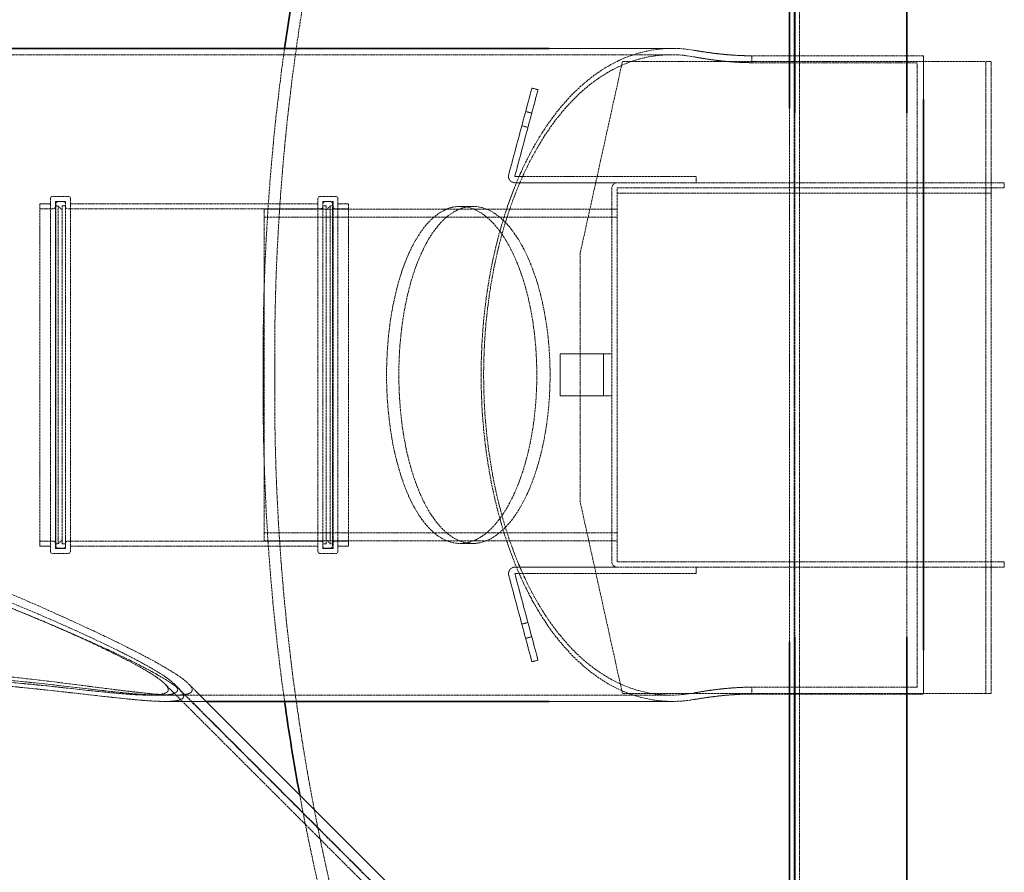
# Model space of a CAD drawing. Units: millimetres. Extents: x 2773 to 13390, y 2922 to 12282.
# Drawn here: x 4592 to 5527, y 5742 to 6552 of the extents above; entities that cross this region are included whole.
import ezdxf

# ---------------------------------------------------------------- set-up
doc = ezdxf.new("R2010")
doc.units = ezdxf.units.MM
doc.linetypes.add('DASHED', pattern=[0.2068, 0.1655, -0.0413])
doc.layers.add('Hidden (ISO)', color=1, linetype='DASHED', lineweight=18, true_color=0xff0000)
doc.layers.add('Visible (ISO)', color=7, linetype='Continuous', lineweight=35)

msp = doc.modelspace()

# ---------------------------------------------------------------- linework, layer by layer
at = {"layer": 'Hidden (ISO)', "ltscale": 12.918104}
msp.add_line((5327.3, 7413.58), (5327.3, 5015.59), dxfattribs=at)
at = {"layer": 'Hidden (ISO)', "ltscale": 12.971975}
msp.add_line((5332.3, 7418.58), (5332.3, 5010.59), dxfattribs=at)
at = {"layer": 'Hidden (ISO)', "ltscale": 7.408129}
for p, q in [((5211.53, 6524.58), (5094.79, 6524.58)), ((5211.53, 5904.58), (5094.79, 5904.58))]:
    msp.add_line(p, q, dxfattribs=at)
at = {"layer": 'Hidden (ISO)', "ltscale": 12.698071}
msp.add_line((5210.47, 6518.58), (3950.01, 6518.58), dxfattribs=at)
at = {"layer": 'Hidden (ISO)', "ltscale": 0.428479}
for p, q in [((5287.16, 6511.01), (5287.16, 6517.54)), ((5287.16, 5911.63), (5287.16, 5918.16))]:
    msp.add_line(p, q, dxfattribs=at)
at = {"layer": 'Hidden (ISO)', "ltscale": 13.124859}
for p, q in [((5450.01, 6517.54), (5287.16, 6517.54)), ((5287.16, 5911.63), (5450.01, 5911.63))]:
    msp.add_line(p, q, dxfattribs=at)
at = {"layer": 'Hidden (ISO)', "ltscale": 6.96646}
for p, q in [((5450.01, 6475.95), (5450.01, 6517.54)), ((5450.01, 5911.63), (5450.01, 5953.21))]:
    msp.add_line(p, q, dxfattribs=at)
at = {"layer": 'Hidden (ISO)', "ltscale": 14.97868}
for p, q in [((5124.21, 6330.58), (5164.21, 6512.08)), ((5164.21, 5912.08), (5124.21, 6093.58))]:
    msp.add_line(p, q, dxfattribs=at)
at = {"layer": 'Hidden (ISO)', "ltscale": 13.898292}
for p, q in [((5164.21, 6512.08), (5509.11, 6512.08)), ((5509.11, 5912.08), (5164.21, 5912.08))]:
    msp.add_line(p, q, dxfattribs=at)
at = {"layer": 'Hidden (ISO)', "ltscale": 12.6413}
for p, q in [((5287.16, 6511.01), (5444.01, 6511.01)), ((5444.01, 5918.16), (5287.16, 5918.16))]:
    msp.add_line(p, q, dxfattribs=at)
at = {"layer": 'Hidden (ISO)', "ltscale": 13.201848}
msp.add_line((5444.01, 5918.16), (5444.01, 6511.01), dxfattribs=at)
at = {"layer": 'Hidden (ISO)', "ltscale": 0.009868}
for p, q in [((5509.21, 6512.08), (5509.11, 6512.08)), ((5509.21, 5912.08), (5509.11, 5912.08))]:
    msp.add_line(p, q, dxfattribs=at)
at = {"layer": 'Hidden (ISO)', "ltscale": 10.074145}
for p, q in [((5509.21, 6387.08), (5509.21, 6512.08)), ((5514.21, 6387.08), (5514.21, 6512.08)), ((5509.21, 6037.08), (5509.21, 5912.08)), ((5514.21, 6037.08), (5514.21, 5912.08))]:
    msp.add_line(p, q, dxfattribs=at)
at = {"layer": 'Hidden (ISO)', "ltscale": 0.317196}
for p, q in [((5509.21, 6512.08), (5514.21, 6512.08)), ((5526.71, 6392.08), (5526.71, 6397.08)), ((4628.51, 6379.08), (4633.51, 6379.08)), ((4886.91, 6379.08), (4881.91, 6379.08)), ((5159.21, 6372.08), (5154.21, 6372.08)), ((5159.21, 6057.08), (5154.21, 6057.08)), ((4628.51, 6050.08), (4633.51, 6050.08)), ((4886.91, 6050.08), (4881.91, 6050.08)), ((5526.71, 6037.08), (5526.71, 6032.08)), ((5509.21, 5912.08), (5514.21, 5912.08))]:
    msp.add_line(p, q, dxfattribs=at)
at = {"layer": 'Hidden (ISO)', "ltscale": 5.397124}
for p, q in [((5056.27, 6404.76), (5078.28, 6486.92)), ((5084.08, 6485.36), (5062.07, 6403.21)), ((5078.28, 5942.25), (5056.27, 6024.41)), ((5062.07, 6025.96), (5084.08, 5943.81))]:
    msp.add_line(p, q, dxfattribs=at)
at = {"layer": 'Hidden (ISO)', "ltscale": 0.380655}
for p, q in [((5078.28, 6486.92), (5084.08, 6485.36)), ((5078.13, 6463.15), (5072.33, 6464.7)), ((5074.5, 6449.62), (5068.71, 6451.18)), ((5234.21, 6403.08), (5234.21, 6397.08)), ((5234.21, 6032.08), (5234.21, 6026.08)), ((5074.5, 5979.55), (5068.71, 5977.99)), ((5078.13, 5966.02), (5072.33, 5964.47)), ((5084.08, 5943.81), (5078.28, 5942.25))]:
    msp.add_line(p, q, dxfattribs=at)
at = {"layer": 'Hidden (ISO)', "ltscale": 13.712131}
msp.add_line((5322.75, 6467.91), (5322.75, 5961.26), dxfattribs=at)
at = {"layer": 'Hidden (ISO)', "ltscale": 13.471572}
msp.add_line((5327.75, 6463.54), (5327.75, 5965.63), dxfattribs=at)
at = {"layer": 'Hidden (ISO)', "ltscale": 13.471406}
msp.add_line((5434.21, 6463.54), (5434.21, 5965.63), dxfattribs=at)
at = {"layer": 'Hidden (ISO)', "ltscale": 13.86608}
for p, q in [((5062.16, 6403.08), (5234.21, 6403.08)), ((5234.21, 6026.08), (5062.16, 6026.08))]:
    msp.add_line(p, q, dxfattribs=at)
at = {"layer": 'Hidden (ISO)', "ltscale": 6.16498}
for p, q in [((5159.31, 6397.08), (5062.16, 6397.08)), ((5062.16, 6032.08), (5159.31, 6032.08))]:
    msp.add_line(p, q, dxfattribs=at)
at = {"layer": 'Hidden (ISO)', "ltscale": 11.843971}
for p, q in [((5526.71, 6397.08), (5159.31, 6397.08)), ((5159.31, 6392.08), (5526.71, 6392.08)), ((5526.71, 6037.08), (5159.31, 6037.08)), ((5159.31, 6032.08), (5526.71, 6032.08))]:
    msp.add_line(p, q, dxfattribs=at)
at = {"layer": 'Hidden (ISO)', "ltscale": 0.951788}
for p, q in [((4638.21, 6384.08), (4623.21, 6384.08)), ((4892.21, 6384.08), (4877.21, 6384.08)), ((4638.21, 6045.08), (4623.21, 6045.08)), ((4892.21, 6045.08), (4877.21, 6045.08))]:
    msp.add_line(p, q, dxfattribs=at)
at = {"layer": 'Hidden (ISO)', "ltscale": 14.297228}
for p, q in [((5154.21, 6391.98), (5154.21, 6037.18)), ((5159.21, 6037.18), (5159.21, 6391.98))]:
    msp.add_line(p, q, dxfattribs=at)
at = {"layer": 'Hidden (ISO)', "ltscale": 14.099774}
msp.add_line((5159.21, 6387.08), (5509.11, 6387.08), dxfattribs=at)
at = {"layer": 'Hidden (ISO)', "ltscale": 0.508275}
msp.add_line((5514.21, 6387.08), (5509.11, 6387.08), dxfattribs=at)
at = {"layer": 'Hidden (ISO)', "ltscale": 14.103804}
for p, q in [((5509.21, 6037.08), (5509.21, 6387.08)), ((5514.21, 6387.08), (5514.21, 6037.08))]:
    msp.add_line(p, q, dxfattribs=at)
at = {"layer": 'Hidden (ISO)', "ltscale": 13.714507}
for p, q in [((4611.21, 6377.08), (4611.21, 6052.08)), ((4626.51, 6052.08), (4626.51, 6377.08)), ((4888.91, 6377.08), (4888.91, 6052.08)), ((4904.21, 6377.08), (4904.21, 6052.08))]:
    msp.add_line(p, q, dxfattribs=at)
at = {"layer": 'Hidden (ISO)', "ltscale": 0.634492}
for p, q in [((4621.21, 6377.08), (4611.21, 6377.08)), ((4904.21, 6377.08), (4894.21, 6377.08)), ((4621.21, 6052.08), (4611.21, 6052.08)), ((4904.21, 6052.08), (4894.21, 6052.08))]:
    msp.add_line(p, q, dxfattribs=at)
at = {"layer": 'Hidden (ISO)', "ltscale": 14.136492}
for p, q in [((4621.21, 6047.08), (4621.21, 6382.08)), ((4640.21, 6382.08), (4640.21, 6047.08)), ((4875.21, 6047.08), (4875.21, 6382.08)), ((4894.21, 6382.08), (4894.21, 6047.08))]:
    msp.add_line(p, q, dxfattribs=at)
at = {"layer": 'Hidden (ISO)', "ltscale": 13.90862}
for p, q in [((4625.91, 6379.38), (4625.91, 6049.78)), ((4635.51, 6379.38), (4635.51, 6049.78)), ((4879.91, 6379.38), (4879.91, 6049.78)), ((4889.51, 6379.38), (4889.51, 6049.78))]:
    msp.add_line(p, q, dxfattribs=at)
at = {"layer": 'Hidden (ISO)', "ltscale": 0.609108}
for p, q in [((4635.51, 6379.38), (4625.91, 6379.38)), ((4889.51, 6379.38), (4879.91, 6379.38)), ((4635.51, 6049.78), (4625.91, 6049.78)), ((4889.51, 6049.78), (4879.91, 6049.78))]:
    msp.add_line(p, q, dxfattribs=at)
at = {"layer": 'Hidden (ISO)', "ltscale": 0.126818}
for p, q in [((4626.51, 6375.08), (4628.51, 6375.08)), ((4888.91, 6375.08), (4886.91, 6375.08)), ((4626.51, 6054.08), (4628.51, 6054.08)), ((4888.91, 6054.08), (4886.91, 6054.08))]:
    msp.add_line(p, q, dxfattribs=at)
at = {"layer": 'Hidden (ISO)', "ltscale": 13.545713}
for p, q in [((4628.51, 6054.08), (4628.51, 6375.08)), ((4632.51, 6054.08), (4632.51, 6375.08)), ((4882.91, 6375.08), (4882.91, 6054.08)), ((4886.91, 6375.08), (4886.91, 6054.08))]:
    msp.add_line(p, q, dxfattribs=at)
at = {"layer": 'Hidden (ISO)', "ltscale": 0.358879}
for p, q in [((4632.51, 6371.08), (4628.51, 6375.08)), ((4882.91, 6371.08), (4886.91, 6375.08)), ((4632.51, 6058.08), (4628.51, 6054.08)), ((4882.91, 6058.08), (4886.91, 6054.08))]:
    msp.add_line(p, q, dxfattribs=at)
at = {"layer": 'Hidden (ISO)', "ltscale": 0.190278}
for p, q in [((4632.51, 6375.08), (4635.51, 6375.08)), ((4882.91, 6375.08), (4879.91, 6375.08)), ((4632.51, 6054.08), (4635.51, 6054.08)), ((4882.91, 6054.08), (4879.91, 6054.08))]:
    msp.add_line(p, q, dxfattribs=at)
at = {"layer": 'Hidden (ISO)', "ltscale": 12.626263}
for p, q in [((4875.21, 6377.08), (4640.21, 6377.08)), ((4875.21, 6052.08), (4640.21, 6052.08))]:
    msp.add_line(p, q, dxfattribs=at)
at = {"layer": 'Hidden (ISO)', "ltscale": 0.766637}
for p, q in [((5022.25, 6374.58), (5010.17, 6374.58)), ((5022.25, 6054.58), (5010.17, 6054.58))]:
    msp.add_line(p, q, dxfattribs=at)
at = {"layer": 'Hidden (ISO)', "ltscale": 0.805832}
for p, q in [((4623.91, 6372.38), (4611.21, 6372.38)), ((4904.21, 6372.38), (4891.51, 6372.38)), ((4623.91, 6056.78), (4611.21, 6056.78)), ((4904.21, 6056.78), (4891.51, 6056.78))]:
    msp.add_line(p, q, dxfattribs=at)
at = {"layer": 'Hidden (ISO)', "ltscale": 12.916398}
for p, q in [((4877.91, 6372.38), (4637.51, 6372.38)), ((4877.91, 6056.78), (4637.51, 6056.78))]:
    msp.add_line(p, q, dxfattribs=at)
at = {"layer": 'Hidden (ISO)', "ltscale": 13.292522}
msp.add_line((4824.21, 6372.08), (4824.21, 6057.08), dxfattribs=at)
at = {"layer": 'Hidden (ISO)', "ltscale": 13.499355}
for p, q in [((4824.21, 6372.08), (5159.21, 6372.08)), ((4824.21, 6364.38), (5159.21, 6364.38)), ((4824.21, 6064.78), (5159.21, 6064.78)), ((4824.21, 6057.08), (5159.21, 6057.08))]:
    msp.add_line(p, q, dxfattribs=at)
at = {"layer": 'Hidden (ISO)', "ltscale": 12.73372}
msp.add_line((5124.21, 6093.58), (5124.21, 6330.58), dxfattribs=at)
at = {"layer": 'Hidden (ISO)', "ltscale": 7.330519}
msp.add_line((4823.21, 6251.35), (4823.21, 6177.81), dxfattribs=at)
at = {"layer": 'Hidden (ISO)', "ltscale": 2.595381}
for p, q in [((5105.21, 6234.58), (5146.11, 6234.58)), ((5146.11, 6194.58), (5105.21, 6194.58))]:
    msp.add_line(p, q, dxfattribs=at)
at = {"layer": 'Hidden (ISO)', "ltscale": 2.538267}
for p, q in [((5105.21, 6194.58), (5105.21, 6234.58)), ((5146.21, 6194.58), (5146.21, 6234.58))]:
    msp.add_line(p, q, dxfattribs=at)
at = {"layer": 'Hidden (ISO)', "ltscale": 0.80732}
for p, q in [((5154.21, 6234.58), (5146.11, 6234.58)), ((5146.11, 6194.58), (5154.21, 6194.58))]:
    msp.add_line(p, q, dxfattribs=at)
at = {"layer": 'Hidden (ISO)', "ltscale": 3.659297}
msp.add_line((4834.13, 6232.94), (4834.13, 6196.23), dxfattribs=at)
at = {"layer": 'Hidden (ISO)', "ltscale": 0.006246}
for p, q in [((5159.21, 6037.08), (5159.21, 6037.18)), ((5159.31, 6037.08), (5159.21, 6037.08))]:
    msp.add_line(p, q, dxfattribs=at)
at = {"layer": 'Hidden (ISO)', "ltscale": 13.645189}
msp.add_line((4729.79, 5921.3), (5268.53, 5382.56), dxfattribs=at)
at = {"layer": 'Hidden (ISO)', "ltscale": 13.205804}
msp.add_line((5259.95, 5399.91), (4738.56, 5921.3), dxfattribs=at)
at = {"layer": 'Hidden (ISO)', "ltscale": 0.557641}
msp.add_line((4758.63, 5915.08), (4752.41, 5921.3), dxfattribs=at)
at = {"layer": 'Hidden (ISO)', "ltscale": 13.320816}
msp.add_line((5210.47, 5910.58), (4714.62, 5910.58), dxfattribs=at)
at = {"layer": 'Hidden (ISO)', "ltscale": 0.964269}
msp.add_line((4724.32, 5910.58), (4739.52, 5910.58), dxfattribs=at)
at = {"layer": 'Hidden (ISO)', "ltscale": 13.380324}
msp.add_line((4744.49, 5915.08), (5272.77, 5386.8), dxfattribs=at)
at = {"layer": 'Hidden (ISO)', "ltscale": 2.482522}
msp.add_line((4769.13, 5904.58), (4730.01, 5904.58), dxfattribs=at)
at = {"layer": 'Hidden (ISO)', "ltscale": 13.139091}
for centre, start, end in [((6922.57, 6232.94), 146.45479, 180), ((6922.57, 6196.23), 180, 213.54521)]:
    msp.add_arc(centre, 2088.43, start, end, dxfattribs=at)
at = {"layer": 'Hidden (ISO)', "ltscale": 14.73113}
for centre, start, end in [((6922.57, 6232.94), 172.01488, 179.49743), ((6922.57, 6196.23), 180.50257, 187.98512)]:
    msp.add_arc(centre, 2099.43, start, end, dxfattribs=at)
at = {"layer": 'Hidden (ISO)', "ltscale": 0.7093}
for centre, start, end in [((5062.16, 6403.18), 165, 270), ((5062.16, 6025.98), 90, 195)]:
    msp.add_arc(centre, 6.1, start, end, dxfattribs=at)
at = {"layer": 'Hidden (ISO)', "ltscale": 0.01153}
for centre, start, end in [((5062.16, 6403.18), 165, 270), ((5062.16, 6025.98), 90, 195)]:
    msp.add_arc(centre, 0.1, start, end, dxfattribs=at)
at = {"layer": 'Hidden (ISO)', "ltscale": 0.508275}
for centre, start, end in [((5159.31, 6391.98), 90, 180), ((5159.31, 6037.18), 180, 270)]:
    msp.add_arc(centre, 5.1, start, end, dxfattribs=at)
at = {"layer": 'Hidden (ISO)', "ltscale": 0.199263}
for centre, start, end in [((4623.21, 6382.08), 90, 180), ((4638.21, 6382.08), 0, 90), ((4877.21, 6382.08), 90, 180), ((4892.21, 6382.08), 0, 90), ((4623.91, 6374.38), 270, 0), ((4628.51, 6377.08), 90, 180), ((4633.51, 6377.08), 0, 90), ((4637.51, 6374.38), 180, 270), ((4877.91, 6374.38), 270, 0), ((4881.91, 6377.08), 90, 180), ((4886.91, 6377.08), 0, 90), ((4891.51, 6374.38), 180, 270), ((4623.91, 6054.78), 0, 90), ((4637.51, 6054.78), 90, 180), ((4877.91, 6054.78), 0, 90), ((4891.51, 6054.78), 90, 180), ((4628.51, 6052.08), 180, 270), ((4633.51, 6052.08), 270, 0), ((4881.91, 6052.08), 180, 270), ((4886.91, 6052.08), 270, 0), ((4623.21, 6047.08), 180, 270), ((4638.21, 6047.08), 270, 0), ((4877.21, 6047.08), 180, 270), ((4892.21, 6047.08), 270, 0)]:
    msp.add_arc(centre, 2, start, end, dxfattribs=at)
at = {"layer": 'Hidden (ISO)', "ltscale": 0.009868}
for centre, start, end in [((5159.31, 6391.98), 90, 180), ((5159.31, 6037.18), 180, 270)]:
    msp.add_arc(centre, 0.1, start, end, dxfattribs=at)
at = {"layer": 'Hidden (ISO)', "ltscale": 1.164737}
for centre, start, end in [((6922.57, 6232.94), 180, 180.50359), ((6922.57, 6196.23), 179.49641, 180)]:
    msp.add_arc(centre, 2088.43, start, end, dxfattribs=at)
at = {"layer": 'Hidden (ISO)', "ltscale": 13.648995}
msp.add_arc((6922.57, 6196.23), 2099.43, 190.43909, 213.54873, dxfattribs=at)
at = {"layer": 'Hidden (ISO)', "ltscale": 13.010774}
msp.add_open_spline([(5231.6, 6522.87), (5208.05, 6526.88), (5184.51, 6523.87), (5146.26, 6506.4), (5131, 6495.55), (5104.07, 6468.13), (5092.23, 6452.36), (5069.09, 6412.06), (5058.35, 6386.68), (5040.42, 6326.05), (5034.09, 6290.68), (5028.95, 6218.5), (5029.85, 6182.98), (5038.59, 6111.55), (5046.81, 6077.02), (5067.17, 6021.53), (5078.11, 5999.64), (5101.78, 5963.82), (5114.22, 5949.5), (5143.57, 5924.16), (5160.79, 5914.6), (5195.91, 5904.25), (5213.75, 5903.26), (5231.6, 5906.3)], degree=3, knots=[0, 0, 0, 0, 13.455483, 13.455483, 22.986375, 22.986375, 31.484622, 31.484622, 41.473697, 41.473697, 52.760707, 52.760707, 63.439054, 63.439054, 74.930288, 74.930288, 84.225372, 84.225372, 92.777097, 92.777097, 103.222676, 103.222676, 113.421029, 113.421029, 113.421029, 113.421029], dxfattribs=at)
at = {"layer": 'Hidden (ISO)', "ltscale": 12.823209}
msp.add_open_spline([(5231.6, 5912.52), (5208.34, 5908.27), (5185.06, 5911), (5147.44, 5927.84), (5132.54, 5938.25), (5106.16, 5964.65), (5094.53, 5979.9), (5071.55, 6019.23), (5060.8, 6044.25), (5043.71, 6101.27), (5037.67, 6132.87), (5031.58, 6199.95), (5031.75, 6234.51), (5038.81, 6304.54), (5046.07, 6338.71), (5065.15, 6395.55), (5075.97, 6418.69), (5099.12, 6455.63), (5111, 6470.11), (5138.3, 6495.38), (5153.93, 6505.16), (5190.08, 6518.68), (5210.85, 6520.44), (5231.6, 6516.65)], degree=3, knots=[0, 0, 0, 0, 13.29779, 13.29779, 22.577822, 22.577822, 30.884326, 30.884326, 40.791127, 40.791127, 50.960093, 50.960093, 61.334231, 61.334231, 72.487291, 72.487291, 82.003813, 82.003813, 90.297457, 90.297457, 99.902962, 99.902962, 111.764205, 111.764205, 111.764205, 111.764205], dxfattribs=at)
at = {"layer": 'Hidden (ISO)', "ltscale": 4.290434}
msp.add_open_spline([(5287.16, 6517.54), (5279.06, 6517.6), (5271.15, 6518), (5257.15, 6519.2), (5251.09, 6519.93), (5240.22, 6521.44), (5235.48, 6522.22), (5231.6, 6522.87)], degree=3, knots=[0, 0, 0, 0, 2.430416, 2.430416, 4.586092, 4.586092, 6.776719, 6.776719, 6.776719, 6.776719], dxfattribs=at)
at = {"layer": 'Hidden (ISO)', "ltscale": 4.292243}
msp.add_open_spline([(5231.6, 6516.65), (5236.85, 6515.7), (5243.68, 6514.52), (5256.97, 6512.8), (5262.66, 6512.19), (5274.66, 6511.32), (5280.86, 6511.06), (5287.16, 6511.01)], degree=3, knots=[0, 0, 0, 0, 2.970996, 2.970996, 4.891601, 4.891601, 6.785242, 6.785242, 6.785242, 6.785242], dxfattribs=at)
at = {"layer": 'Hidden (ISO)', "ltscale": 13.062543}
msp.add_open_spline([(5082.95, 6214.58), (5082.95, 6195.29), (5081.33, 6176.29), (5074.99, 6139.81), (5070.24, 6122.92), (5058.21, 6093.4), (5050.95, 6081.22), (5035.03, 6063.19), (5026.42, 6057.54), (5013.15, 6054.4), (5008.58, 6054.3), (5000.73, 6055.82), (4997.43, 6057), (4990.94, 6060.4), (4987.75, 6062.63), (4980.38, 6069.12), (4976.29, 6073.83), (4964.93, 6090.35), (4958.35, 6104.59), (4948.19, 6137.64), (4944.55, 6155.76), (4940.41, 6193.84), (4939.84, 6213.2), (4941.62, 6250.4), (4943.78, 6267.8), (4950.36, 6299.72), (4954.69, 6313.97), (4963.42, 6334.7), (4967.37, 6342.15), (4975.55, 6354.43), (4979.73, 6359.37), (4987.21, 6366.14), (4990.42, 6368.44), (4996.91, 6371.95), (5000.18, 6373.17), (5007.89, 6374.81), (5012.34, 6374.82), (5024.69, 6372.25), (5032.51, 6367.67), (5048.78, 6351.35), (5056.95, 6338.48), (5069.96, 6307.24), (5074.93, 6289.81), (5081.34, 6252.7), (5082.95, 6233.79), (5082.95, 6214.58)], degree=3, knots=[-105.377593, -105.377593, -105.377593, -105.377593, -99.590288, -99.590288, -93.540778, -93.540778, -87.237257, -87.237257, -80.820118, -80.820118, -77.476668, -77.476668, -75.017614, -75.017614, -72.562644, -72.562644, -69.208337, -69.208337, -62.732906, -62.732906, -56.682803, -56.682803, -50.896349, -50.896349, -45.456598, -45.456598, -40.109632, -40.109632, -36.413071, -36.413071, -32.966197, -32.966197, -30.489799, -30.489799, -28.04849, -28.04849, -24.785778, -24.785778, -18.975786, -18.975786, -12.028681, -12.028681, -5.760986, -5.760986, 0, 0, 0, 0], dxfattribs=at)
at = {"layer": 'Hidden (ISO)', "ltscale": 13.069934}
msp.add_open_spline([(5095.51, 6214.58), (5095.51, 6224.55), (5095.08, 6234.47), (5093.34, 6254.2), (5092.02, 6263.92), (5086.89, 6291.81), (5081.96, 6308.54), (5069.63, 6337.6), (5062.24, 6349.5), (5046.29, 6366.69), (5037.82, 6371.96), (5024.76, 6374.8), (5020.25, 6374.84), (5012.48, 6373.26), (5009.21, 6372.07), (5002.73, 6368.66), (4999.54, 6366.43), (4992.12, 6359.89), (4987.99, 6355.14), (4976.41, 6338.28), (4969.7, 6323.64), (4959.54, 6289.99), (4955.96, 6271.8), (4951.98, 6233.69), (4951.49, 6214.39), (4953.43, 6177.34), (4955.66, 6160.01), (4962.4, 6128.28), (4966.79, 6114.14), (4975.61, 6093.7), (4979.55, 6086.4), (4987.71, 6074.37), (4991.88, 6069.53), (4999.34, 6062.89), (5002.54, 6060.63), (5009.01, 6057.18), (5012.28, 6055.97), (5020, 6054.35), (5024.46, 6054.35), (5036.88, 6056.92), (5044.77, 6061.51), (5061.15, 6077.87), (5069.38, 6090.76), (5082.46, 6122.01), (5087.46, 6139.44), (5093.9, 6176.51), (5095.51, 6195.4), (5095.51, 6214.58)], degree=3, knots=[-105.429946, -105.429946, -105.429946, -105.429946, -102.440834, -102.440834, -99.384674, -99.384674, -93.316578, -93.316578, -87.002295, -87.002295, -80.733987, -80.733987, -77.45112, -77.45112, -75.018861, -75.018861, -72.572188, -72.572188, -69.197314, -69.197314, -62.588122, -62.588122, -56.545908, -56.545908, -50.778785, -50.778785, -45.345975, -45.345975, -40.000069, -40.000069, -36.344354, -36.344354, -32.933678, -32.933678, -30.478492, -30.478492, -28.052574, -28.052574, -24.799678, -24.799678, -18.973862, -18.973862, -12.019349, -12.019349, -5.754429, -5.754429, 0, 0, 0, 0], dxfattribs=at)
at = {"layer": 'Hidden (ISO)', "ltscale": 13.342311}
msp.add_open_spline([(4195.21, 6032.23), (4194.9, 6031.6), (4194.59, 6030.97), (4191.95, 6025.52), (4189.94, 6020.81), (4186.14, 6011.05), (4184.33, 6005.74), (4181.22, 5995.31), (4179.92, 5990.18), (4176.76, 5975.27), (4175.66, 5965.96), (4175.5, 5953.52), (4175.7, 5949.62), (4176.6, 5942.38), (4177.3, 5939.04), (4179.18, 5932.95), (4180.37, 5930.21), (4183.21, 5925.31), (4184.87, 5923.16), (4188.4, 5919.63), (4190.3, 5918.13), (4194.57, 5915.53), (4196.95, 5914.43), (4202.18, 5912.65), (4205.03, 5911.96), (4211.23, 5911), (4214.57, 5910.72), (4221.7, 5910.53), (4225.5, 5910.61), (4233.52, 5911.1), (4237.74, 5911.5), (4246.55, 5912.53), (4251.13, 5913.17), (4260.57, 5914.61), (4265.43, 5915.4), (4276.38, 5917.25), (4282.73, 5918.36), (4296.07, 5920.66), (4303.06, 5921.85), (4317.56, 5924.22), (4325.09, 5925.39), (4340.56, 5927.6), (4348.5, 5928.64), (4364.66, 5930.53), (4372.89, 5931.37), (4389.48, 5932.82), (4397.85, 5933.42), (4422.93, 5934.85), (4439.61, 5935.27), (4476.16, 5935.27), (4497.49, 5934.57), (4540.35, 5931.98), (4561.89, 5930.1), (4603.89, 5925.7), (4624.35, 5923.2), (4653.26, 5919.52), (4662.61, 5918.31), (4680.52, 5916.02), (4689.1, 5914.95), (4702.32, 5913.4), (4707.54, 5912.81), (4717.66, 5911.8), (4722.56, 5911.37), (4731.63, 5910.76), (4735.8, 5910.59), (4743.05, 5910.58), (4746.13, 5910.75), (4750.48, 5911.38), (4752.13, 5911.79), (4754.59, 5912.93), (4755.4, 5913.65), (4756.05, 5915.41), (4755.9, 5916.44), (4754.73, 5918.74), (4753.72, 5920), (4750.27, 5923.45), (4747.27, 5925.8), (4740.02, 5930.82), (4735.76, 5933.49), (4726.27, 5939.08), (4721.03, 5942.01), (4709.79, 5948.05), (4703.78, 5951.17), (4672.27, 5967.09), (4642.51, 5980.84), (4590.83, 6003.73), (4565.75, 6014.44), (4526.67, 6030.42), (4513.4, 6035.73), (4486.53, 6046.18), (4472.95, 6051.31), (4445.63, 6061.22), (4431.91, 6065.99), (4404.47, 6074.94), (4390.75, 6079.12), (4370.19, 6084.67), (4363.35, 6086.4), (4349.66, 6089.54), (4342.82, 6090.95), (4329.12, 6093.36), (4322.27, 6094.36), (4308.52, 6095.77), (4301.62, 6096.2), (4294.68, 6096.2), (4288.48, 6096.2), (4281.99, 6095.85), (4269.04, 6094.09), (4262.57, 6092.67), (4254.93, 6090.15), (4253.49, 6089.63), (4252.07, 6089.08)], degree=3, knots=[12.693532, 12.693532, 12.693532, 12.693532, 12.93079, 12.93079, 14.76154, 14.76154, 16.956058, 16.956058, 19.150576, 19.150576, 23.539612, 23.539612, 25.73413, 25.73413, 27.928649, 27.928649, 30.123167, 30.123167, 32.317685, 32.317685, 34.291084, 34.291084, 36.264484, 36.264484, 38.237883, 38.237883, 40.211282, 40.211282, 42.184682, 42.184682, 44.158081, 44.158081, 46.131481, 46.131481, 48.10488, 48.10488, 50.503392, 50.503392, 52.901904, 52.901904, 55.300417, 55.300417, 57.698929, 57.698929, 60.097441, 60.097441, 62.495953, 62.495953, 67.292978, 67.292978, 73.460713, 73.460713, 79.628448, 79.628448, 85.796183, 85.796183, 88.880051, 88.880051, 91.963918, 91.963918, 93.921731, 93.921731, 95.879545, 95.879545, 97.837358, 97.837358, 99.795171, 99.795171, 101.329665, 101.329665, 102.86416, 102.86416, 104.398655, 104.398655, 105.93315, 105.93315, 108.463202, 108.463202, 110.993255, 110.993255, 113.523308, 113.523308, 116.053361, 116.053361, 126.173572, 126.173572, 134.506344, 134.506344, 138.67273, 138.67273, 142.839116, 142.839116, 147.005502, 147.005502, 151.171888, 151.171888, 153.255081, 153.255081, 155.338274, 155.338274, 157.421467, 157.421467, 159.50466, 159.50466, 159.50466, 161.364295, 161.364295, 163.22393, 163.22393, 163.662563, 163.662563, 163.662563, 163.662563], dxfattribs=at)
at = {"layer": 'Hidden (ISO)', "ltscale": 13.275916}
msp.add_open_spline([(4315.6, 6075.27), (4321.28, 6075.27), (4326.95, 6075.03), (4338.32, 6074.16), (4344.01, 6073.53), (4361.09, 6071.19), (4372.51, 6069.03), (4395.4, 6063.92), (4406.86, 6060.96), (4429.78, 6054.51), (4441.22, 6051.01), (4475.39, 6039.99), (4497.91, 6031.95), (4541.38, 6015.59), (4562.32, 6007.25), (4597.95, 5992.53), (4614.38, 5985.53), (4646.37, 5971.38), (4661.93, 5964.24), (4683.36, 5953.9), (4690.18, 5950.52), (4702.94, 5943.96), (4708.89, 5940.78), (4719.69, 5934.68), (4724.54, 5931.76), (4730.72, 5927.63), (4732.6, 5926.29), (4735.93, 5923.72), (4737.37, 5922.48), (4739.97, 5919.88), (4741.02, 5918.52), (4742.06, 5916.08), (4742.05, 5915), (4740.86, 5913.21), (4739.68, 5912.5), (4736.34, 5911.43), (4734.18, 5911.07), (4728.39, 5910.57), (4724.25, 5910.52), (4714.67, 5910.81), (4709.25, 5911.15), (4697.57, 5912.1), (4691.32, 5912.71), (4678.52, 5914.04), (4671.97, 5914.78), (4651.1, 5917.16), (4635.28, 5919.04), (4601.98, 5922.75), (4584.49, 5924.58), (4548.82, 5927.71), (4530.64, 5929.02), (4494.61, 5930.8), (4476.76, 5931.26), (4444.26, 5931.26), (4428.25, 5930.89), (4404.17, 5929.65), (4396.13, 5929.13), (4380.18, 5927.87), (4372.27, 5927.14), (4356.72, 5925.51), (4349.07, 5924.61), (4334.17, 5922.71), (4326.91, 5921.71), (4312.91, 5919.69), (4306.17, 5918.67), (4293.27, 5916.72), (4287.12, 5915.79), (4276.56, 5914.25), (4271.88, 5913.6), (4262.78, 5912.44), (4258.35, 5911.93), (4245.59, 5910.73), (4237.78, 5910.38), (4223.98, 5911.03), (4217.97, 5912.03), (4207.87, 5915.57), (4203.78, 5918.11), (4198.86, 5923.03), (4197.33, 5925), (4194.72, 5929.48), (4193.64, 5931.98), (4191.1, 5940.25), (4190.37, 5946.81), (4190.93, 5961.66), (4192.22, 5969.95), (4196.87, 5987.59), (4200.23, 5996.92), (4206.57, 6010.16), (4208.75, 6014.29), (4213.77, 6022.71), (4216.61, 6027), (4222.96, 6035.39), (4226.47, 6039.49), (4234.08, 6047.18), (4238.18, 6050.75), (4247.19, 6057.44), (4252.48, 6060.72), (4263.94, 6066.32), (4270.12, 6068.65), (4282.9, 6072.2), (4289.53, 6073.43), (4302.74, 6074.97), (4309.32, 6075.27), (4315.6, 6075.27)], degree=3, knots=[0, 0, 0, 0, 1.703041, 1.703041, 3.406083, 3.406083, 6.812166, 6.812166, 10.218249, 10.218249, 13.624331, 13.624331, 20.436497, 20.436497, 27.248663, 27.248663, 32.822671, 32.822671, 38.396679, 38.396679, 41.183683, 41.183683, 43.970687, 43.970687, 46.757691, 46.757691, 48.151193, 48.151193, 49.544695, 49.544695, 51.214433, 51.214433, 52.88417, 52.88417, 54.553907, 54.553907, 56.223644, 56.223644, 58.502522, 58.502522, 60.7814, 60.7814, 63.060278, 63.060278, 65.339156, 65.339156, 70.484753, 70.484753, 75.63035, 75.63035, 80.775947, 80.775947, 85.921544, 85.921544, 90.525245, 90.525245, 92.827095, 92.827095, 95.128945, 95.128945, 97.430796, 97.430796, 99.732646, 99.732646, 102.034497, 102.034497, 104.336347, 104.336347, 106.217621, 106.217621, 108.098894, 108.098894, 111.861441, 111.861441, 115.623988, 115.623988, 119.386534, 119.386534, 121.421481, 121.421481, 123.456428, 123.456428, 127.526322, 127.526322, 131.596216, 131.596216, 135.666109, 135.666109, 137.371691, 137.371691, 139.077273, 139.077273, 140.782856, 140.782856, 142.488438, 142.488438, 144.373808, 144.373808, 146.259179, 146.259179, 148.14455, 148.14455, 150.029921, 150.029921, 150.029921, 150.029921], dxfattribs=at)
at = {"layer": 'Hidden (ISO)', "ltscale": 12.830178}
msp.add_open_spline([(4306.48, 6061), (4306.86, 6061.04), (4307.24, 6061.09), (4314.74, 6061.94), (4321.83, 6062.27), (4328.6, 6062.27), (4334.79, 6062.27), (4340.97, 6062), (4353.35, 6061.06), (4359.54, 6060.38), (4378.12, 6057.84), (4390.54, 6055.5), (4415.4, 6049.95), (4427.85, 6046.74), (4452.7, 6039.75), (4465.1, 6035.96), (4489.75, 6028), (4501.99, 6023.83), (4526.15, 6015.28), (4538.07, 6010.9), (4573.12, 5997.62), (4595.55, 5988.62), (4642.83, 5968.77), (4670.52, 5956.48), (4699.71, 5942.16), (4705.27, 5939.35), (4715.66, 5933.9), (4720.49, 5931.25), (4729.23, 5926.18), (4733.14, 5923.76), (4739.78, 5919.19), (4742.52, 5917.05), (4745.71, 5913.86), (4746.66, 5912.68), (4747.75, 5910.5), (4747.88, 5909.51), (4747.25, 5907.82), (4746.48, 5907.11), (4744.15, 5905.98), (4742.58, 5905.56), (4738.48, 5904.88), (4735.59, 5904.67), (4728.8, 5904.54), (4724.9, 5904.63), (4716.39, 5905.05), (4711.78, 5905.38), (4702.27, 5906.17), (4697.35, 5906.64), (4684.96, 5907.89), (4676.94, 5908.77), (4660.19, 5910.66), (4651.44, 5911.66), (4624.37, 5914.72), (4605.19, 5916.81), (4565.81, 5920.47), (4545.6, 5922.04), (4505.39, 5924.18), (4485.39, 5924.76), (4451.18, 5924.76), (4435.6, 5924.41), (4412.12, 5923.27), (4404.28, 5922.78), (4388.71, 5921.62), (4380.97, 5920.94), (4365.76, 5919.43), (4358.26, 5918.59), (4343.64, 5916.81), (4336.51, 5915.87), (4322.73, 5913.96), (4316.08, 5912.99), (4303.34, 5911.12), (4297.25, 5910.22), (4286.49, 5908.67), (4281.56, 5907.98), (4271.98, 5906.74), (4267.33, 5906.18), (4258.39, 5905.3), (4254.1, 5904.96), (4245.96, 5904.58), (4242.1, 5904.53), (4234.88, 5904.77), (4231.5, 5905.07), (4225.25, 5906.03), (4222.38, 5906.7), (4217.14, 5908.44), (4214.78, 5909.51), (4210.56, 5912.02), (4208.7, 5913.47), (4203.94, 5918.23), (4201.49, 5922.26), (4198.32, 5932.12), (4197.6, 5937.96), (4197.89, 5947.26), (4198.13, 5950.1), (4198.53, 5953.05)], degree=3, knots=[146.791543, 146.791543, 146.791543, 146.791543, 146.900785, 146.900785, 148.933091, 148.933091, 148.933091, 150.789031, 150.789031, 152.644971, 152.644971, 156.356851, 156.356851, 160.068731, 160.068731, 163.780611, 163.780611, 167.492491, 167.492491, 171.204371, 171.204371, 178.628131, 178.628131, 188.06379, 188.06379, 190.422704, 190.422704, 192.781619, 192.781619, 195.140534, 195.140534, 197.499449, 197.499449, 198.966729, 198.966729, 200.43401, 200.43401, 201.901291, 201.901291, 203.368571, 203.368571, 205.218763, 205.218763, 207.068954, 207.068954, 208.919146, 208.919146, 210.769337, 210.769337, 213.659974, 213.659974, 216.550611, 216.550611, 222.331886, 222.331886, 228.11316, 228.11316, 233.894434, 233.894434, 238.374312, 238.374312, 240.61425, 240.61425, 242.854189, 242.854189, 245.094128, 245.094128, 247.334067, 247.334067, 249.574006, 249.574006, 251.813944, 251.813944, 253.755492, 253.755492, 255.69704, 255.69704, 257.638588, 257.638588, 259.580135, 259.580135, 261.521683, 261.521683, 263.463231, 263.463231, 265.404779, 265.404779, 267.346326, 267.346326, 271.127078, 271.127078, 274.90783, 274.90783, 276.465904, 276.465904, 276.465904, 276.465904], dxfattribs=at)
at = {"layer": 'Hidden (ISO)', "ltscale": 12.834369}
msp.add_open_spline([(4317.6, 6063.63), (4320.78, 6063.78), (4323.93, 6063.85), (4327.02, 6063.85), (4336.14, 6063.85), (4345.63, 6063.25), (4364.9, 6061.11), (4374.69, 6059.56), (4403.85, 6054), (4423.04, 6049.06), (4450.47, 6041.19), (4461.07, 6037.95), (4482.56, 6031.02), (4493.45, 6027.33), (4515.02, 6019.75), (4525.71, 6015.86), (4546.39, 6008.11), (4556.39, 6004.25), (4582.61, 5993.91), (4599.81, 5986.86), (4633.28, 5972.54), (4649.57, 5965.29), (4672.01, 5954.75), (4679.14, 5951.3), (4692.5, 5944.59), (4698.73, 5941.34), (4710.05, 5935.08), (4715.13, 5932.08), (4721.61, 5927.83), (4723.58, 5926.46), (4727.06, 5923.8), (4728.57, 5922.52), (4731.16, 5919.93), (4732.18, 5918.6), (4733.21, 5916.22), (4733.21, 5915.16), (4732.09, 5913.38), (4730.97, 5912.66), (4727.77, 5911.57), (4725.7, 5911.19), (4720.17, 5910.63), (4716.23, 5910.53), (4707.1, 5910.7), (4701.92, 5910.97), (4690.76, 5911.76), (4684.78, 5912.28), (4672.54, 5913.45), (4666.27, 5914.09), (4646.23, 5916.21), (4631.03, 5917.9), (4599, 5921.25), (4582.17, 5922.9), (4547.83, 5925.73), (4530.33, 5926.91), (4495.64, 5928.51), (4478.45, 5928.93), (4445.65, 5928.93), (4428.66, 5928.52), (4403.22, 5927.18), (4394.74, 5926.62), (4377.97, 5925.27), (4369.68, 5924.5), (4353.42, 5922.79), (4345.46, 5921.85), (4330, 5919.91), (4322.51, 5918.91), (4308.12, 5916.94), (4301.23, 5915.97), (4288.13, 5914.2), (4281.93, 5913.39), (4272.01, 5912.24), (4267.88, 5911.81), (4259.79, 5911.11), (4255.84, 5910.85), (4248.34, 5910.56), (4244.79, 5910.54), (4238.21, 5910.77), (4235.19, 5911.02), (4230.11, 5911.71), (4227.76, 5912.14), (4223.28, 5913.28), (4221.14, 5913.99), (4217.18, 5915.67), (4215.35, 5916.65), (4212.07, 5918.83), (4210.62, 5920.04), (4206.58, 5924.07), (4204.33, 5927.54), (4201.18, 5935.85), (4200.27, 5940.68), (4200.07, 5946.11)], degree=3, knots=[142.98348, 142.98348, 142.98348, 142.98348, 143.909908, 143.909908, 143.909908, 146.646501, 146.646501, 149.383094, 149.383094, 154.85628, 154.85628, 158.091225, 158.091225, 161.32617, 161.32617, 164.561114, 164.561114, 167.796059, 167.796059, 173.559402, 173.559402, 179.322746, 179.322746, 182.204418, 182.204418, 185.08609, 185.08609, 187.967761, 187.967761, 189.408597, 189.408597, 190.849433, 190.849433, 192.467992, 192.467992, 194.086551, 194.086551, 195.705111, 195.705111, 197.32367, 197.32367, 199.511192, 199.511192, 201.698715, 201.698715, 203.886238, 203.886238, 206.07376, 206.07376, 211.026725, 211.026725, 215.97969, 215.97969, 220.932655, 220.932655, 225.88562, 225.88562, 230.775057, 230.775057, 233.219775, 233.219775, 235.664494, 235.664494, 238.109212, 238.109212, 240.55393, 240.55393, 242.998649, 242.998649, 245.443367, 245.443367, 247.161948, 247.161948, 248.880528, 248.880528, 250.599109, 250.599109, 252.31769, 252.31769, 253.806541, 253.806541, 255.295393, 255.295393, 256.784245, 256.784245, 258.273097, 258.273097, 261.542426, 261.542426, 264.779491, 264.779491, 264.779491, 264.779491], dxfattribs=at)
at = {"layer": 'Hidden (ISO)', "ltscale": 4.292236}
msp.add_open_spline([(5287.16, 5918.16), (5279.08, 5918.1), (5271.19, 5917.68), (5257.19, 5916.42), (5251.11, 5915.65), (5240.23, 5914.05), (5235.48, 5913.22), (5231.6, 5912.52)], degree=3, knots=[0, 0, 0, 0, 2.425287, 2.425287, 4.584811, 4.584811, 6.779556, 6.779556, 6.779556, 6.779556], dxfattribs=at)
at = {"layer": 'Hidden (ISO)', "ltscale": 4.29044}
msp.add_open_spline([(5231.6, 5906.3), (5236.85, 5907.18), (5243.67, 5908.29), (5256.95, 5909.92), (5262.65, 5910.5), (5274.65, 5911.33), (5280.86, 5911.59), (5287.16, 5911.63)], degree=3, knots=[0, 0, 0, 0, 2.967229, 2.967229, 4.888107, 4.888107, 6.782344, 6.782344, 6.782344, 6.782344], dxfattribs=at)
at = {"layer": 'Visible (ISO)'}
for p, q in [((5322.75, 7424.58), (5322.75, 6467.91)), ((5327.75, 7429.58), (5327.75, 6463.54)), ((5434.21, 7429.58), (5434.21, 6463.54)), ((5094.79, 6524.58), (3950.01, 6524.58)), ((5450.01, 5953.21), (5450.01, 6475.95)), ((5327.75, 5965.63), (5327.75, 5364.03)), ((5434.21, 5965.63), (5434.21, 5374.88)), ((5322.75, 5961.26), (5322.75, 5364.03)), ((5157.07, 5516.64), (4758.63, 5915.08)), ((5094.79, 5904.58), (4769.13, 5904.58))]:
    msp.add_line(p, q, dxfattribs=at)
for centre, start, end in [((6922.57, 6232.94), 146.45127, 172.01488), ((6922.57, 6196.23), 187.98512, 190.43909)]:
    msp.add_arc(centre, 2099.43, start, end, dxfattribs=at)

doc.saveas('drawing.dxf')
